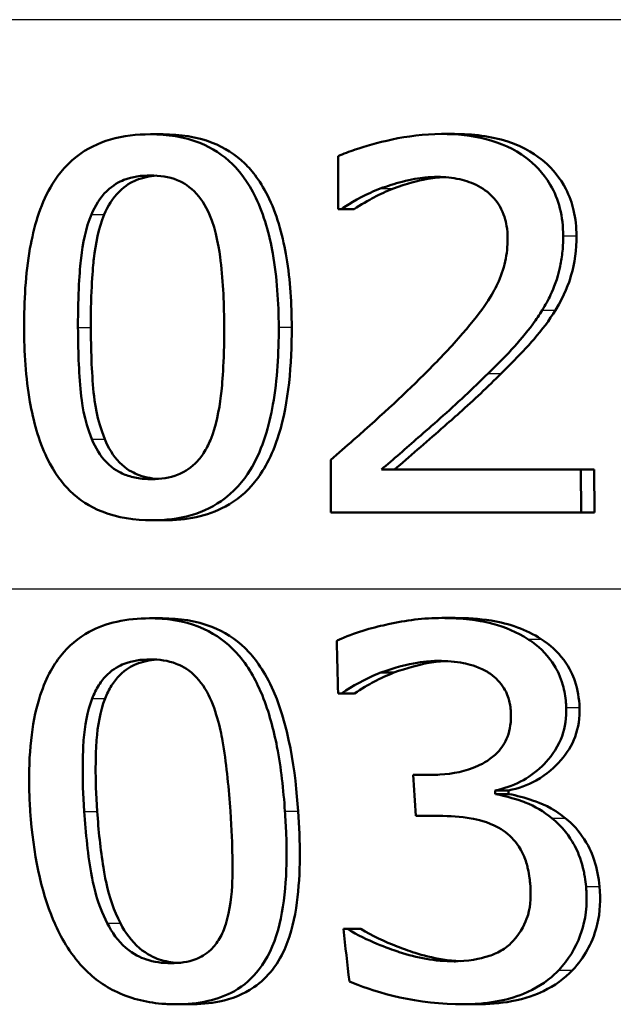
# Model space of a CAD drawing. Units: millimetres. Extents: x 0 to 2100, y 0 to 2970.
# Drawn here: x 635 to 639, y 1528 to 1535 of the extents above; entities that cross this region are included whole.
import ezdxf

# ---------------------------------------------------------------- set-up
doc = ezdxf.new("R2010")
doc.units = ezdxf.units.MM
doc.header["$LTSCALE"] = 10
doc.layers.add('Visible Edges(ISO)', color=7, linetype='Continuous', lineweight=50)
doc.layers.add('Visible Tangent Edges(ISO)', color=7, linetype='Continuous', lineweight=25)

msp = doc.modelspace()

# ---------------------------------------------------------------- linework, layer by layer
at = {"layer": 'Visible Edges(ISO)'}
for p, q in [((635.7335, 1533.877), (635.8206, 1533.877)), ((637.6982, 1533.879), (637.7869, 1533.879)), ((637.0002, 1533.7291), (637.0016, 1533.3725)), ((637.0214, 1533.3725), (637.0016, 1533.3725)), ((637.0214, 1533.3725), (637.1096, 1533.3725)), ((636.9508, 1531.6809), (636.9522, 1531.3263)), ((637.293, 1531.616), (638.6403, 1531.616)), ((638.6414, 1531.3263), (638.6403, 1531.616)), ((638.6403, 1531.616), (638.7298, 1531.616)), ((638.7298, 1531.616), (638.7309, 1531.3263)), ((638.6414, 1531.3263), (636.9522, 1531.3263)), ((638.6414, 1531.3263), (638.7309, 1531.3263)), ((635.7434, 1531.2737), (635.8305, 1531.2737)), ((635.7282, 1530.6128), (635.8153, 1530.6128)), ((637.7016, 1530.6148), (637.7903, 1530.6148)), ((637.2885, 1530.2461), (637.377, 1530.2461)), ((637.0236, 1530.1063), (637.0016, 1530.1063)), ((637.0236, 1530.1063), (637.112, 1530.1063)), ((637.5085, 1529.5573), (637.6303, 1529.5573)), ((638.0609, 1529.452), (638.1508, 1529.452)), ((638.0625, 1529.4276), (638.1524, 1529.4276)), ((637.6816, 1529.2798), (637.5265, 1529.2798)), ((637.0369, 1528.518), (637.0634, 1528.518)), ((637.0634, 1528.518), (637.1541, 1528.518)), ((635.9081, 1528.0095), (635.9992, 1528.0095)), ((637.8426, 1528.0095), (637.9352, 1528.0095))]:
    msp.add_line(p, q, dxfattribs=at)
for points, knots in [([(635.7335, 1533.877), (635.6427, 1533.877), (635.5513, 1533.867), (635.3817, 1533.8176), (635.3055, 1533.7806), (635.151, 1533.6611), (635.0956, 1533.5834), (634.9877, 1533.3944), (634.9461, 1533.2469), (634.8906, 1532.934), (634.8809, 1532.7489), (634.8815, 1532.5743)], [-0.1533658, -0.1533658, -0.1533658, -0.1533658, -0.1349126, -0.1349126, -0.117459, -0.117459, -0.0952159, -0.0952159, -0.0523708, -0.0523708, 0, 0, 0, 0]), ([(636.6, 1532.5763), (636.5993, 1532.7401), (636.5888, 1532.911), (636.5372, 1533.2008), (636.5013, 1533.3319), (636.3913, 1533.5602), (636.3334, 1533.6301), (636.224, 1533.7378), (636.1507, 1533.7852), (635.9621, 1533.8608), (635.8476, 1533.877), (635.7335, 1533.877)], [-0.1267582, -0.1267582, -0.1267582, -0.1267582, -0.1008969, -0.1008969, -0.0803252, -0.0803252, -0.0609455, -0.0609455, -0.0342693, -0.0342693, 0, 0, 0, 0]), ([(635.8206, 1533.877), (635.9334, 1533.877), (636.0465, 1533.8612), (636.2341, 1533.7874), (636.3075, 1533.7407), (636.4197, 1533.6321), (636.4808, 1533.5589), (636.5946, 1533.3174), (636.6304, 1533.1793), (636.6777, 1532.8918), (636.6872, 1532.7311), (636.6878, 1532.5763)], [0, 0, 0, 0, 0.0338468, 0.0338468, 0.0604584, 0.0604584, 0.0806621, 0.0806621, 0.1018296, 0.1018296, 0.1258601, 0.1258601, 0.1258601, 0.1258601]), ([(637.6982, 1533.879), (637.4638, 1533.879), (637.2433, 1533.8155), (637.0775, 1533.7606), (637.0371, 1533.7458), (637.0002, 1533.7291)], [-0.05247142, -0.05247142, -0.05247142, -0.05247142, -0.0121494, -0.0121494, 0, 0, 0, 0]), ([(638.5201, 1533.1922), (638.5199, 1533.2546), (638.5133, 1533.3169), (638.4838, 1533.4336), (638.4626, 1533.487), (638.3849, 1533.6194), (638.3232, 1533.6781), (638.1896, 1533.7785), (638.0984, 1533.8187), (637.9031, 1533.8693), (637.7997, 1533.879), (637.6982, 1533.879)], [-0.1058257, -0.1058257, -0.1058257, -0.1058257, -0.092733, -0.092733, -0.0805766, -0.0805766, -0.0605252, -0.0605252, -0.0304683, -0.0304683, 0, 0, 0, 0]), ([(637.7869, 1533.879), (637.9075, 1533.879), (638.0308, 1533.8653), (638.2649, 1533.7885), (638.3423, 1533.734), (638.4519, 1533.6406), (638.5018, 1533.5795), (638.5619, 1533.4623), (638.579, 1533.4142), (638.6036, 1533.3077), (638.6093, 1533.25), (638.6095, 1533.1922)], [0, 0, 0, 0, 0.0361779, 0.0361779, 0.0738718, 0.0738718, 0.121377, 0.121377, 0.1518091, 0.1518091, 0.1860228, 0.1860228, 0.1860228, 0.1860228]), ([(635.3355, 1533.3361), (635.3604, 1533.3945), (635.3938, 1533.4494), (635.4819, 1533.5353), (635.5241, 1533.5568), (635.6121, 1533.5914), (635.6738, 1533.5994), (635.7346, 1533.5994)], [-0.03913852, -0.03913852, -0.03913852, -0.03913852, -0.02834966, -0.02834966, -0.01824503, -0.01824503, 0, 0, 0, 0]), ([(635.7781, 1533.598), (635.7297, 1533.5946), (635.6817, 1533.5853), (635.6073, 1533.5547), (635.565, 1533.5327), (635.4787, 1533.4461), (635.4465, 1533.3928), (635.4224, 1533.3361)], [0.00435517, 0.00435517, 0.00435517, 0.00435517, 0.01885432, 0.01885432, 0.0284816, 0.0284816, 0.03826227, 0.03826227, 0.03826227, 0.03826227]), ([(635.7346, 1533.5994), (635.7958, 1533.5994), (635.8583, 1533.5912), (635.9414, 1533.5577), (635.9848, 1533.5367), (636.0736, 1533.4491), (636.1061, 1533.3965), (636.1305, 1533.3401)], [-0.07859924, -0.07859924, -0.07859924, -0.07859924, -0.03741751, -0.03741751, -0.01842302, -0.01842302, 0, 0, 0, 0]), ([(637.2857, 1533.5103), (637.3338, 1533.5286), (637.3828, 1533.544), (637.4976, 1533.5733), (637.5461, 1533.581), (637.6157, 1533.5879), (637.6441, 1533.5893), (637.6727, 1533.5893)], [-0.03049199, -0.03049199, -0.03049199, -0.03049199, -0.02097219, -0.02097219, -0.00856402, -0.00856402, 0, 0, 0, 0]), ([(637.7161, 1533.5881), (637.6754, 1533.586), (637.6349, 1533.581), (637.5437, 1533.5637), (637.4628, 1533.5441), (637.374, 1533.5103)], [0.0045346, 0.0045346, 0.0045346, 0.0045346, 0.01680627, 0.01680627, 0.03238192, 0.03238192, 0.03238192, 0.03238192]), ([(637.6727, 1533.5893), (637.7227, 1533.5893), (637.7729, 1533.5847), (637.8657, 1533.5639), (637.9085, 1533.5488), (637.9695, 1533.5158), (637.9895, 1533.5028), (638.0084, 1533.488)], [-0.03591287, -0.03591287, -0.03591287, -0.03591287, -0.02081583, -0.02081583, -0.00719289, -0.00719289, 0, 0, 0, 0]), ([(637.0214, 1533.3725), (637.052, 1533.3922), (637.1328, 1533.4442), (637.241, 1533.493), (637.2632, 1533.502), (637.2857, 1533.5103)], [-0.03560935, -0.03560935, -0.03560935, -0.03560935, -0.00718593, -0.00718593, 0, 0, 0, 0]), ([(637.374, 1533.5103), (637.3289, 1533.4937), (637.2852, 1533.474), (637.21, 1533.4335), (637.1515, 1533.3995), (637.1096, 1533.3725)], [0, 0, 0, 0, 0.01442126, 0.01442126, 0.02563672, 0.02563672, 0.02563672, 0.02563672]), ([(638.0084, 1533.488), (638.0426, 1533.4612), (638.0703, 1533.4289), (638.121, 1533.3414), (638.1327, 1533.2937), (638.1431, 1533.2319), (638.1453, 1533.2029), (638.1454, 1533.174)], [-0.02638412, -0.02638412, -0.02638412, -0.02638412, -0.01877665, -0.01877665, -0.00867799, -0.00867799, 0, 0, 0, 0]), ([(635.2452, 1532.5743), (635.2443, 1532.8057), (635.2564, 1532.9576), (635.277, 1533.14), (635.2973, 1533.2453), (635.3355, 1533.3361)], [-0.05522621, -0.05522621, -0.05522621, -0.05522621, -0.02955044, -0.02955044, 0, 0, 0, 0]), ([(635.4224, 1533.3361), (635.3836, 1533.2441), (635.3632, 1533.137), (635.3456, 1532.9776), (635.331, 1532.8258), (635.332, 1532.5743)], [0, 0, 0, 0, 0.0299635, 0.0299635, 0.0482809, 0.0482809, 0.0482809, 0.0482809]), ([(636.1305, 1533.3401), (636.1819, 1533.221), (636.2003, 1533.0889), (636.2254, 1532.8787), (636.2312, 1532.7213), (636.2318, 1532.5763)], [-0.06334667, -0.06334667, -0.06334667, -0.06334667, -0.04349981, -0.04349981, 0, 0, 0, 0]), ([(638.1454, 1533.174), (638.1456, 1533.1217), (638.1399, 1533.07), (638.1167, 1532.9667), (638.0991, 1532.9163), (638.0434, 1532.7966), (637.9853, 1532.6986), (637.7674, 1532.4481), (637.6855, 1532.362), (637.6068, 1532.2826)], [-0.1883161, -0.1883161, -0.1883161, -0.1883161, -0.1444186, -0.1444186, -0.0994443, -0.0994443, -0.0335419, -0.0335419, 0, 0, 0, 0]), ([(638.3791, 1532.6918), (638.4001, 1532.725), (638.4188, 1532.7594), (638.4563, 1532.8401), (638.4811, 1532.9023), (638.5052, 1533.0086), (638.5106, 1533.042), (638.5161, 1533.0931), (638.5176, 1533.1108), (638.5197, 1533.1497), (638.5202, 1533.171), (638.5201, 1533.1922)], [-0.06223592, -0.06223592, -0.06223592, -0.06223592, -0.04438898, -0.04438898, -0.02181994, -0.02181994, -0.01168873, -0.01168873, -0.00637489, -0.00637489, 0, 0, 0, 0]), ([(638.6095, 1533.1922), (638.6098, 1533.1008), (638.5993, 1533.0095), (638.5591, 1532.8763), (638.5303, 1532.7897), (638.4684, 1532.6918)], [0, 0, 0, 0, 0.02741822, 0.02741822, 0.04172249, 0.04172249, 0.04172249, 0.04172249]), ([(638.0132, 1532.2643), (638.1208, 1532.3689), (638.2272, 1532.4764), (638.3383, 1532.628), (638.3594, 1532.6595), (638.3791, 1532.6918)], [-0.05637346, -0.05637346, -0.05637346, -0.05637346, -0.01136091, -0.01136091, 0, 0, 0, 0]), ([(638.4684, 1532.6918), (638.4261, 1532.6224), (638.3768, 1532.557), (638.285, 1532.4516), (638.2066, 1532.3657), (638.1021, 1532.2643)], [0, 0, 0, 0, 0.02438599, 0.02438599, 0.04194053, 0.04194053, 0.04194053, 0.04194053]), ([(634.8815, 1532.5743), (634.8821, 1532.4091), (634.8925, 1532.2361), (634.9436, 1531.9447), (634.9791, 1531.8128), (635.0863, 1531.59), (635.1418, 1531.5209), (635.2532, 1531.4115), (635.3258, 1531.3648), (635.5139, 1531.2896), (635.6289, 1531.2737), (635.7434, 1531.2737)], [-0.1331004, -0.1331004, -0.1331004, -0.1331004, -0.1040849, -0.1040849, -0.0812126, -0.0812126, -0.0607627, -0.0607627, -0.0343628, -0.0343628, 0, 0, 0, 0]), ([(635.3391, 1531.8207), (635.2847, 1531.9523), (635.2698, 1532.0792), (635.2499, 1532.274), (635.2457, 1532.4351), (635.2452, 1532.5743)], [-0.05841362, -0.05841362, -0.05841362, -0.05841362, -0.0417702, -0.0417702, 0, 0, 0, 0]), ([(635.332, 1532.5743), (635.3325, 1532.4355), (635.3367, 1532.275), (635.3566, 1532.0794), (635.3715, 1531.9524), (635.426, 1531.8207)], [0, 0, 0, 0, 0.04165658, 0.04165658, 0.0586475, 0.0586475, 0.0586475, 0.0586475]), ([(635.7434, 1531.2737), (635.8331, 1531.2737), (635.9233, 1531.2836), (636.0929, 1531.3326), (636.17, 1531.3699), (636.3276, 1531.4913), (636.3842, 1531.5713), (636.4932, 1531.7613), (636.5356, 1531.9105), (636.5909, 1532.223), (636.6006, 1532.4045), (636.6, 1532.5763)], [-0.1516956, -0.1516956, -0.1516956, -0.1516956, -0.1340973, -0.1340973, -0.1170688, -0.1170688, -0.0950918, -0.0950918, -0.0515646, -0.0515646, 0, 0, 0, 0]), ([(636.6878, 1532.5763), (636.6887, 1532.3237), (636.6674, 1532.0687), (636.5545, 1531.702), (636.4945, 1531.6011), (636.3816, 1531.4631), (636.3162, 1531.4082), (636.1781, 1531.3331), (636.1121, 1531.3099), (635.9737, 1531.2799), (635.9019, 1531.2737), (635.8305, 1531.2737)], [0, 0, 0, 0, 0.0758009, 0.0758009, 0.1296938, 0.1296938, 0.180986, 0.180986, 0.2224424, 0.2224424, 0.2645895, 0.2645895, 0.2645895, 0.2645895]), ([(636.2318, 1532.5763), (636.2327, 1532.3337), (636.219, 1532.1898), (636.1982, 1532.015), (636.1772, 1531.9066), (636.1385, 1531.8146)], [-0.05300859, -0.05300859, -0.05300859, -0.05300859, -0.02996858, -0.02996858, 0, 0, 0, 0]), ([(637.6068, 1532.2826), (637.4586, 1532.133), (637.3078, 1531.9942), (637.0539, 1531.7705), (637.0024, 1531.7256), (636.9508, 1531.6809)], [-0.1015489, -0.1015489, -0.1015489, -0.1015489, -0.0204715, -0.0204715, 0, 0, 0, 0]), ([(637.293, 1531.616), (637.3715, 1531.6832), (637.461, 1531.761), (637.6292, 1531.9076), (637.7471, 1532.0106), (637.9089, 1532.1622), (637.9616, 1532.2129), (638.0132, 1532.2643)], [-0.1077634, -0.1077634, -0.1077634, -0.1077634, -0.0665303, -0.0665303, -0.0218517, -0.0218517, 0, 0, 0, 0]), ([(638.1021, 1532.2643), (638.0111, 1532.1737), (637.9164, 1532.0849), (637.778, 1531.9604), (637.7569, 1531.9418), (637.5933, 1531.799), (637.4791, 1531.6996), (637.3813, 1531.616)], [0, 0, 0, 0, 0.03853397, 0.03853397, 0.05584149, 0.05584149, 0.08611001, 0.08611001, 0.08611001, 0.08611001]), ([(635.7423, 1531.5512), (635.7081, 1531.5512), (635.6735, 1531.5537), (635.6097, 1531.5652), (635.5801, 1531.5735), (635.5291, 1531.5953), (635.4842, 1531.6173), (635.3942, 1531.7097), (635.3624, 1531.7631), (635.3391, 1531.8207)], [-0.09092084, -0.09092084, -0.09092084, -0.09092084, -0.06332503, -0.06332503, -0.03867846, -0.03867846, -0.0186283, -0.0186283, 0, 0, 0, 0]), ([(635.426, 1531.8207), (635.4494, 1531.7628), (635.4815, 1531.7091), (635.5719, 1531.6168), (635.6168, 1531.5949), (635.6859, 1531.5657), (635.7355, 1531.5561), (635.7853, 1531.5527)], [0, 0, 0, 0, 0.01872804, 0.01872804, 0.03876138, 0.03876138, 0.07816108, 0.07816108, 0.07816108, 0.07816108]), ([(636.1385, 1531.8146), (636.1259, 1531.7841), (636.111, 1531.7546), (636.0766, 1531.7016), (636.0578, 1531.6781), (635.9945, 1531.6163), (635.9526, 1531.5945), (635.8641, 1531.5595), (635.8029, 1531.5512), (635.7423, 1531.5512)], [-0.03977992, -0.03977992, -0.03977992, -0.03977992, -0.0339202, -0.0339202, -0.02854649, -0.02854649, -0.01817675, -0.01817675, 0, 0, 0, 0]), ([(635.7282, 1530.6128), (635.6539, 1530.6128), (635.5792, 1530.6061), (635.4417, 1530.575), (635.379, 1530.5526), (635.2456, 1530.4798), (635.1816, 1530.4257), (635.0771, 1530.295), (635.0234, 1530.2039), (634.9319, 1529.8998), (634.9106, 1529.6944), (634.9174, 1529.4101), (634.9198, 1529.36), (634.9232, 1529.3101)], [-0.3004129, -0.3004129, -0.3004129, -0.3004129, -0.2489104, -0.2489104, -0.2025513, -0.2025513, -0.1433017, -0.1433017, -0.0861745, -0.0861745, -0.0151673, -0.0151673, 0, 0, 0, 0]), ([(636.6421, 1529.3122), (636.6322, 1529.4557), (636.6159, 1529.6036), (636.5658, 1529.8619), (636.5345, 1529.9808), (636.4538, 1530.1792), (636.4047, 1530.2751), (636.2743, 1530.4284), (636.2062, 1530.4837), (636.034, 1530.5733), (635.9329, 1530.5988), (635.7954, 1530.6114), (635.7618, 1530.6128), (635.7282, 1530.6128)], [-0.1948832, -0.1948832, -0.1948832, -0.1948832, -0.143733, -0.143733, -0.1017855, -0.1017855, -0.068282, -0.068282, -0.0414439, -0.0414439, -0.0100897, -0.0100897, 0, 0, 0, 0]), ([(635.8153, 1530.6128), (635.9286, 1530.6128), (636.0422, 1530.5969), (636.2324, 1530.522), (636.3075, 1530.474), (636.4218, 1530.3632), (636.4835, 1530.2895), (636.6722, 1529.9062), (636.7132, 1529.5659), (636.7311, 1529.3122)], [0, 0, 0, 0, 0.0340202, 0.0340202, 0.0612848, 0.0612848, 0.0817302, 0.0817302, 0.1274853, 0.1274853, 0.1274853, 0.1274853]), ([(637.7016, 1530.6148), (637.5795, 1530.6148), (637.4573, 1530.5991), (637.2557, 1530.5546), (637.1271, 1530.522), (637.0118, 1530.4704), (637.0019, 1530.4657), (636.9922, 1530.4609)], [-0.08801735, -0.08801735, -0.08801735, -0.08801735, -0.03791609, -0.03791609, -0.00326889, -0.00326889, 0, 0, 0, 0]), ([(638.2819, 1530.473), (638.2082, 1530.5197), (638.1287, 1530.5536), (637.9838, 1530.5922), (637.889, 1530.611), (637.7314, 1530.6147), (637.7165, 1530.6148), (637.7016, 1530.6148)], [-0.106868, -0.106868, -0.106868, -0.106868, -0.0472693, -0.0472693, -0.0044777, -0.0044777, 0, 0, 0, 0]), ([(637.7903, 1530.6148), (637.8708, 1530.6148), (637.9537, 1530.61), (638.095, 1530.5872), (638.1536, 1530.5727), (638.2676, 1530.5309), (638.3208, 1530.5049), (638.3712, 1530.473)], [0, 0, 0, 0, 0.02416393, 0.02416393, 0.04293737, 0.04293737, 0.06105215, 0.06105215, 0.06105215, 0.06105215]), ([(638.5408, 1530.0111), (638.5403, 1530.022), (638.5397, 1530.0329), (638.5355, 1530.084), (638.5288, 1530.1239), (638.5018, 1530.2201), (638.4801, 1530.2624), (638.4228, 1530.3561), (638.3717, 1530.4091), (638.3016, 1530.4599), (638.2919, 1530.4666), (638.2819, 1530.473)], [-0.04569538, -0.04569538, -0.04569538, -0.04569538, -0.04375634, -0.04375634, -0.03657083, -0.03657083, -0.0259822, -0.0259822, -0.0035504, -0.0035504, 0, 0, 0, 0]), ([(638.3712, 1530.473), (638.4299, 1530.435), (638.4818, 1530.3889), (638.5653, 1530.2774), (638.5869, 1530.2258), (638.6186, 1530.1326), (638.6281, 1530.072), (638.6305, 1530.0111)], [0, 0, 0, 0, 0.0210101, 0.0210101, 0.04182846, 0.04182846, 0.07585134, 0.07585134, 0.07585134, 0.07585134]), ([(635.3409, 1530.0719), (635.3533, 1530.1032), (635.3682, 1530.1337), (635.403, 1530.188), (635.4221, 1530.2121), (635.4847, 1530.2727), (635.5252, 1530.2934), (635.6122, 1530.3274), (635.6732, 1530.3353), (635.7332, 1530.3353)], [-0.03954601, -0.03954601, -0.03954601, -0.03954601, -0.03353125, -0.03353125, -0.02804277, -0.02804277, -0.01799662, -0.01799662, 0, 0, 0, 0]), ([(635.7768, 1530.3338), (635.729, 1530.3305), (635.6814, 1530.3213), (635.6082, 1530.2911), (635.5674, 1530.2698), (635.5058, 1530.2079), (635.4878, 1530.1847), (635.4546, 1530.1321), (635.4401, 1530.1024), (635.4281, 1530.0719)], [0.0043565, 0.0043565, 0.0043565, 0.0043565, 0.01868056, 0.01868056, 0.02813225, 0.02813225, 0.03292523, 0.03292523, 0.03827827, 0.03827827, 0.03827827, 0.03827827]), ([(635.7332, 1530.3353), (635.7923, 1530.3353), (635.8524, 1530.3276), (635.9374, 1530.2956), (635.9815, 1530.2747), (636.074, 1530.1875), (636.109, 1530.1336), (636.1357, 1530.0759)], [-0.07374399, -0.07374399, -0.07374399, -0.07374399, -0.03812882, -0.03812882, -0.01911236, -0.01911236, 0, 0, 0, 0]), ([(637.2885, 1530.2461), (637.4871, 1530.3189), (637.6255, 1530.324), (637.6619, 1530.325), (637.67, 1530.3251), (637.6781, 1530.3251)], [-0.01093385, -0.01093385, -0.01093385, -0.01093385, -0.00242905, -0.00242905, 0, 0, 0, 0]), ([(637.7241, 1530.3241), (637.6825, 1530.3221), (637.6411, 1530.3172), (637.5454, 1530.2989), (637.4648, 1530.2783), (637.377, 1530.2461)], [0.00429197, 0.00429197, 0.00429197, 0.00429197, 0.01683468, 0.01683468, 0.0335202, 0.0335202, 0.0335202, 0.0335202]), ([(637.6781, 1530.3251), (637.735, 1530.3251), (637.7919, 1530.3205), (637.8807, 1530.3037), (637.9356, 1530.2913), (638.0017, 1530.255), (638.0075, 1530.2516), (638.0133, 1530.2481)], [-0.05775637, -0.05775637, -0.05775637, -0.05775637, -0.02265302, -0.02265302, -0.00201425, -0.00201425, 0, 0, 0, 0]), ([(638.0133, 1530.2481), (638.0188, 1530.2447), (638.0243, 1530.2411), (638.0663, 1530.2116), (638.0962, 1530.1794), (638.1273, 1530.1301), (638.1404, 1530.1079), (638.155, 1530.062), (638.1583, 1530.0488), (638.1623, 1530.0273), (638.1636, 1530.0189), (638.1659, 1529.9993), (638.1668, 1529.988), (638.1673, 1529.9767)], [-0.06018099, -0.06018099, -0.06018099, -0.06018099, -0.05514115, -0.05514115, -0.02046915, -0.02046915, -0.01001795, -0.01001795, -0.00595336, -0.00595336, -0.00341176, -0.00341176, 0, 0, 0, 0]), ([(637.0236, 1530.1063), (637.1009, 1530.1569), (637.1822, 1530.2027), (637.2746, 1530.2406), (637.2815, 1530.2434), (637.2885, 1530.2461)], [-0.02998523, -0.02998523, -0.02998523, -0.02998523, -0.0022392, -0.0022392, 0, 0, 0, 0]), ([(637.377, 1530.2461), (637.3319, 1530.2284), (637.2858, 1530.2079), (637.2087, 1530.1664), (637.1563, 1530.1353), (637.112, 1530.1063)], [0, 0, 0, 0, 0.01455149, 0.01455149, 0.02625758, 0.02625758, 0.02625758, 0.02625758]), ([(635.287, 1529.3101), (635.2711, 1529.5429), (635.2769, 1529.7076), (635.2907, 1529.885), (635.3069, 1529.9847), (635.3409, 1530.0719)], [-0.05370416, -0.05370416, -0.05370416, -0.05370416, -0.02819331, -0.02819331, 0, 0, 0, 0]), ([(635.4281, 1530.0719), (635.394, 1529.9845), (635.3778, 1529.8845), (635.3644, 1529.708), (635.3586, 1529.5435), (635.3749, 1529.3101)], [0, 0, 0, 0, 0.02827254, 0.02827254, 0.0534034, 0.0534034, 0.0534034, 0.0534034]), ([(636.1357, 1530.0759), (636.1909, 1529.957), (636.2149, 1529.8241), (636.2494, 1529.6147), (636.2637, 1529.459), (636.2738, 1529.3122)], [-0.0649151, -0.0649151, -0.0649151, -0.0649151, -0.04468812, -0.04468812, 0, 0, 0, 0]), ([(638.0609, 1529.452), (638.1208, 1529.4637), (638.1781, 1529.483), (638.2857, 1529.539), (638.3339, 1529.5743), (638.4129, 1529.651), (638.4592, 1529.7028), (638.5218, 1529.8328), (638.5371, 1529.8953), (638.5414, 1529.9775), (638.5414, 1529.9943), (638.5408, 1530.0111)], [-0.106255, -0.106255, -0.106255, -0.106255, -0.077266, -0.077266, -0.0485344, -0.0485344, -0.0248042, -0.0248042, -0.0050653, -0.0050653, 0, 0, 0, 0]), ([(638.6305, 1530.0111), (638.6332, 1529.9434), (638.6241, 1529.8773), (638.5787, 1529.7556), (638.5461, 1529.7033), (638.4655, 1529.6109), (638.4102, 1529.56), (638.2794, 1529.4869), (638.2167, 1529.4649), (638.1508, 1529.452)], [0, 0, 0, 0, 0.02040585, 0.02040585, 0.03915844, 0.03915844, 0.05731294, 0.05731294, 0.07202923, 0.07202923, 0.07202923, 0.07202923]), ([(638.1673, 1529.9767), (638.1684, 1529.9478), (638.1673, 1529.9188), (638.1593, 1529.8641), (638.1529, 1529.8384), (638.1283, 1529.774), (638.106, 1529.7389), (638.0339, 1529.6636), (637.9825, 1529.6348), (637.8634, 1529.5803), (637.7756, 1529.5637), (637.669, 1529.5578), (637.6496, 1529.5573), (637.6303, 1529.5573)], [-0.06577483, -0.06577483, -0.06577483, -0.06577483, -0.05967178, -0.05967178, -0.05405981, -0.05405981, -0.04509053, -0.04509053, -0.03203508, -0.03203508, -0.0058002, -0.0058002, 0, 0, 0, 0]), ([(638.4436, 1529.2656), (638.3893, 1529.3095), (638.3298, 1529.3453), (638.2463, 1529.3773), (638.171, 1529.4053), (638.0769, 1529.4249), (638.0697, 1529.4263), (638.0625, 1529.4276)], [-0.1264073, -0.1264073, -0.1264073, -0.1264073, -0.0288701, -0.0288701, -0.002199, -0.002199, 0, 0, 0, 0]), ([(638.1524, 1529.4276), (638.207, 1529.4176), (638.2616, 1529.4024), (638.3689, 1529.3662), (638.4457, 1529.337), (638.5341, 1529.2656)], [0, 0, 0, 0, 0.01665673, 0.01665673, 0.03406219, 0.03406219, 0.03406219, 0.03406219]), ([(634.9232, 1529.3101), (634.9428, 1529.0235), (634.9944, 1528.7762), (635.1168, 1528.4868), (635.1744, 1528.3754), (635.3277, 1528.2037), (635.4041, 1528.1439), (635.5919, 1528.0498), (635.6993, 1528.0231), (635.843, 1528.0108), (635.8756, 1528.0095), (635.9081, 1528.0095)], [-0.2017762, -0.2017762, -0.2017762, -0.2017762, -0.1133202, -0.1133202, -0.0730592, -0.0730592, -0.0432728, -0.0432728, -0.0097775, -0.0097775, 0, 0, 0, 0]), ([(635.4424, 1528.5565), (635.3746, 1528.6889), (635.3489, 1528.8157), (635.3127, 1529.0099), (635.297, 1529.1644), (635.287, 1529.3101)], [-0.06178266, -0.06178266, -0.06178266, -0.06178266, -0.0443316, -0.0443316, 0, 0, 0, 0]), ([(635.3749, 1529.3101), (635.3837, 1529.1842), (635.3968, 1529.0536), (635.4235, 1528.8895), (635.4303, 1528.8538), (635.4574, 1528.7322), (635.4881, 1528.6413), (635.5317, 1528.5565)], [0, 0, 0, 0, 0.03832437, 0.03832437, 0.05149076, 0.05149076, 0.09437483, 0.09437483, 0.09437483, 0.09437483]), ([(635.9081, 1528.0095), (635.9803, 1528.0095), (636.0531, 1528.0159), (636.1856, 1528.0462), (636.2453, 1528.068), (636.3669, 1528.1368), (636.4227, 1528.1858), (636.5233, 1528.3164), (636.5654, 1528.4037), (636.6513, 1528.7114), (636.6579, 1528.9484), (636.6485, 1529.2097), (636.6457, 1529.261), (636.6421, 1529.3122)], [-0.1953859, -0.1953859, -0.1953859, -0.1953859, -0.1680121, -0.1680121, -0.1436506, -0.1436506, -0.1143461, -0.1143461, -0.0795851, -0.0795851, -0.0155722, -0.0155722, 0, 0, 0, 0]), ([(636.7311, 1529.3122), (636.7453, 1529.1101), (636.7496, 1528.8919), (636.7088, 1528.5934), (636.6854, 1528.4888), (636.627, 1528.3513), (636.5994, 1528.2966), (636.5217, 1528.1969), (636.4801, 1528.1572), (636.3621, 1528.0766), (636.2836, 1528.0463), (636.1344, 1528.0151), (636.0665, 1528.0095), (635.9992, 1528.0095)], [0, 0, 0, 0, 0.0615306, 0.0615306, 0.0932935, 0.0932935, 0.1079452, 0.1079452, 0.1203577, 0.1203577, 0.1382489, 0.1382489, 0.1523113, 0.1523113, 0.1523113, 0.1523113]), ([(636.2738, 1529.3122), (636.2911, 1529.0603), (636.2889, 1528.9082), (636.2832, 1528.7486), (636.2723, 1528.6415), (636.243, 1528.5504)], [-0.04911258, -0.04911258, -0.04911258, -0.04911258, -0.02948256, -0.02948256, 0, 0, 0, 0]), ([(637.6816, 1529.2798), (637.7541, 1529.2798), (637.8273, 1529.2748), (637.9402, 1529.256), (638.0095, 1529.242), (638.088, 1529.1987), (638.0947, 1529.1947), (638.1013, 1529.1906)], [-0.06968443, -0.06968443, -0.06968443, -0.06968443, -0.02702027, -0.02702027, -0.00234931, -0.00234931, 0, 0, 0, 0]), ([(638.6742, 1528.8037), (638.6722, 1528.8253), (638.6695, 1528.8469), (638.6639, 1528.8814), (638.6615, 1528.8945), (638.6464, 1528.9664), (638.6272, 1529.0243), (638.5812, 1529.1091), (638.5398, 1529.182), (638.4582, 1529.2538), (638.451, 1529.2598), (638.4436, 1529.2656)], [-0.11272, -0.11272, -0.11272, -0.11272, -0.0944688, -0.0944688, -0.0833186, -0.0833186, -0.0328494, -0.0328494, -0.0028304, -0.0028304, 0, 0, 0, 0]), ([(638.5341, 1529.2656), (638.5854, 1529.2253), (638.6276, 1529.1765), (638.7005, 1529.0636), (638.7193, 1529.0152), (638.749, 1528.9243), (638.76, 1528.8637), (638.7657, 1528.8037)], [0, 0, 0, 0, 0.01968339, 0.01968339, 0.04085421, 0.04085421, 0.07744777, 0.07744777, 0.07744777, 0.07744777]), ([(638.1013, 1529.1906), (638.1057, 1529.1879), (638.11, 1529.1851), (638.1573, 1529.1531), (638.1923, 1529.1164), (638.2395, 1529.0443), (638.2511, 1529.0188), (638.2647, 1528.9844), (638.2697, 1528.9692), (638.277, 1528.9438), (638.2796, 1528.9335), (638.2866, 1528.9024), (638.2903, 1528.8812), (638.2944, 1528.8494), (638.2956, 1528.8387), (638.2966, 1528.828)], [-0.03482628, -0.03482628, -0.03482628, -0.03482628, -0.03388011, -0.03388011, -0.02432913, -0.02432913, -0.01791105, -0.01791105, -0.01305594, -0.01305594, -0.00983221, -0.00983221, -0.00329494, -0.00329494, 0, 0, 0, 0]), ([(638.2966, 1528.828), (638.3036, 1528.7527), (638.3019, 1528.6778), (638.2737, 1528.5827), (638.2523, 1528.5234), (638.1946, 1528.4509), (638.1896, 1528.4449), (638.1845, 1528.439)], [-0.08140966, -0.08140966, -0.08140966, -0.08140966, -0.02826615, -0.02826615, -0.00239123, -0.00239123, 0, 0, 0, 0]), ([(638.4907, 1528.2405), (638.5554, 1528.3091), (638.6036, 1528.3875), (638.6586, 1528.5378), (638.6835, 1528.6322), (638.6765, 1528.7766), (638.6755, 1528.7902), (638.6742, 1528.8037)], [-0.1010544, -0.1010544, -0.1010544, -0.1010544, -0.0443596, -0.0443596, -0.0041573, -0.0041573, 0, 0, 0, 0]), ([(638.7657, 1528.8037), (638.774, 1528.7178), (638.7702, 1528.632), (638.7314, 1528.4711), (638.7031, 1528.4131), (638.6565, 1528.3284), (638.6228, 1528.2824), (638.5834, 1528.2405)], [0, 0, 0, 0, 0.02647378, 0.02647378, 0.05094141, 0.05094141, 0.08658633, 0.08658633, 0.08658633, 0.08658633]), ([(635.8743, 1528.287), (635.8159, 1528.287), (635.7571, 1528.2943), (635.6686, 1528.3245), (635.6202, 1528.3457), (635.5147, 1528.4372), (635.4738, 1528.4942), (635.4424, 1528.5565)], [-0.07717182, -0.07717182, -0.07717182, -0.07717182, -0.04227707, -0.04227707, -0.02130967, -0.02130967, 0, 0, 0, 0]), ([(635.5317, 1528.5565), (635.5638, 1528.4932), (635.6057, 1528.4354), (635.7119, 1528.3449), (635.7597, 1528.324), (635.8343, 1528.299), (635.8763, 1528.2916), (635.9187, 1528.2886)], [0, 0, 0, 0, 0.02170537, 0.02170537, 0.04226315, 0.04226315, 0.06624958, 0.06624958, 0.06624958, 0.06624958]), ([(636.243, 1528.5504), (636.2324, 1528.5164), (636.2186, 1528.4832), (636.1844, 1528.4247), (636.1649, 1528.3993), (636.1084, 1528.3459), (636.0734, 1528.3266), (635.9876, 1528.2941), (635.9304, 1528.287), (635.8743, 1528.287)], [-0.04403354, -0.04403354, -0.04403354, -0.04403354, -0.03544399, -0.03544399, -0.02771432, -0.02771432, -0.01684401, -0.01684401, 0, 0, 0, 0]), ([(637.7845, 1528.2992), (637.6573, 1528.2992), (637.5327, 1528.3223), (637.3692, 1528.3763), (637.2192, 1528.4273), (637.0831, 1528.5059), (637.0732, 1528.5119), (637.0634, 1528.518)], [-0.1700408, -0.1700408, -0.1700408, -0.1700408, -0.0474212, -0.0474212, -0.0034928, -0.0034928, 0, 0, 0, 0]), ([(637.1541, 1528.518), (637.2289, 1528.4712), (637.3169, 1528.4317), (637.4182, 1528.3925), (637.4373, 1528.3853), (637.5291, 1528.3523), (637.6614, 1528.308), (637.827, 1528.3003)], [0, 0, 0, 0, 0.02666047, 0.02666047, 0.03281067, 0.03281067, 0.05612386, 0.05612386, 0.05612386, 0.05612386]), ([(638.1845, 1528.439), (638.1631, 1528.4153), (638.1388, 1528.395), (638.0831, 1528.3599), (638.0524, 1528.3461), (637.9911, 1528.3261), (637.9148, 1528.3032), (637.8023, 1528.2994), (637.7934, 1528.2992), (637.7845, 1528.2992)], [-0.1010435, -0.1010435, -0.1010435, -0.1010435, -0.0682192, -0.0682192, -0.0337756, -0.0337756, -0.0026612, -0.0026612, 0, 0, 0, 0]), ([(637.8426, 1528.0095), (637.9164, 1528.0095), (637.991, 1528.0147), (638.1288, 1528.0386), (638.1922, 1528.0557), (638.3318, 1528.1128), (638.4031, 1528.1565), (638.4735, 1528.2227), (638.4822, 1528.2314), (638.4907, 1528.2405)], [-0.07139963, -0.07139963, -0.07139963, -0.07139963, -0.04923925, -0.04923925, -0.02941789, -0.02941789, -0.00378082, -0.00378082, 0, 0, 0, 0]), ([(638.5834, 1528.2405), (638.5276, 1528.1812), (638.4619, 1528.1347), (638.3364, 1528.0745), (638.2668, 1528.0479), (638.0943, 1528.0154), (638.0144, 1528.0095), (637.9352, 1528.0095)], [0, 0, 0, 0, 0.0248139, 0.0248139, 0.04203924, 0.04203924, 0.05615921, 0.05615921, 0.05615921, 0.05615921]), ([(637.0774, 1528.1635), (637.2152, 1528.1035), (637.4814, 1528.0182), (637.8104, 1528.0097), (637.8265, 1528.0095), (637.8426, 1528.0095)], [-0.09874132, -0.09874132, -0.09874132, -0.09874132, -0.00482538, -0.00482538, 0, 0, 0, 0])]:
    msp.add_open_spline(points, degree=3, knots=knots, dxfattribs=at)
for points in [[(636.9922, 1530.4609), (636.9944, 1530.3439), (636.9975, 1530.2255), (637.0016, 1530.1063)], [(637.5085, 1529.5573), (637.5139, 1529.4648), (637.5199, 1529.3723), (637.5265, 1529.2798)], [(638.0625, 1529.4276), (638.0619, 1529.4358), (638.0614, 1529.4439), (638.0609, 1529.452)], [(638.1508, 1529.452), (638.1513, 1529.4439), (638.1519, 1529.4358), (638.1524, 1529.4276)], [(637.0369, 1528.518), (637.0495, 1528.3987), (637.063, 1528.2803), (637.0774, 1528.1635)]]:
    msp.add_open_spline(points, degree=3, dxfattribs=at)
at = {"layer": 'Visible Tangent Edges(ISO)'}
for p, q in [((685.0403, 1534.6497), (621.5213, 1534.6497)), ((637.2857, 1533.5103), (637.374, 1533.5103)), ((635.3355, 1533.3361), (635.4224, 1533.3361)), ((638.5201, 1533.1922), (638.6095, 1533.1922)), ((638.3791, 1532.6918), (638.4684, 1532.6918)), ((635.2452, 1532.5743), (635.332, 1532.5743)), ((636.6, 1532.5763), (636.6878, 1532.5763)), ((638.0132, 1532.2643), (638.1021, 1532.2643)), ((635.3391, 1531.8207), (635.426, 1531.8207)), ((685.0068, 1530.8085), (621.5352, 1530.8085)), ((638.2819, 1530.473), (638.3712, 1530.473)), ((635.3409, 1530.0719), (635.4281, 1530.0719)), ((638.5408, 1530.0111), (638.6305, 1530.0111)), ((635.287, 1529.3101), (635.3749, 1529.3101)), ((636.6421, 1529.3122), (636.7311, 1529.3122)), ((638.4436, 1529.2656), (638.5341, 1529.2656)), ((638.6742, 1528.8037), (638.7657, 1528.8037)), ((635.4424, 1528.5565), (635.5317, 1528.5565)), ((638.4907, 1528.2405), (638.5834, 1528.2405))]:
    msp.add_line(p, q, dxfattribs=at)

doc.saveas('drawing.dxf')
